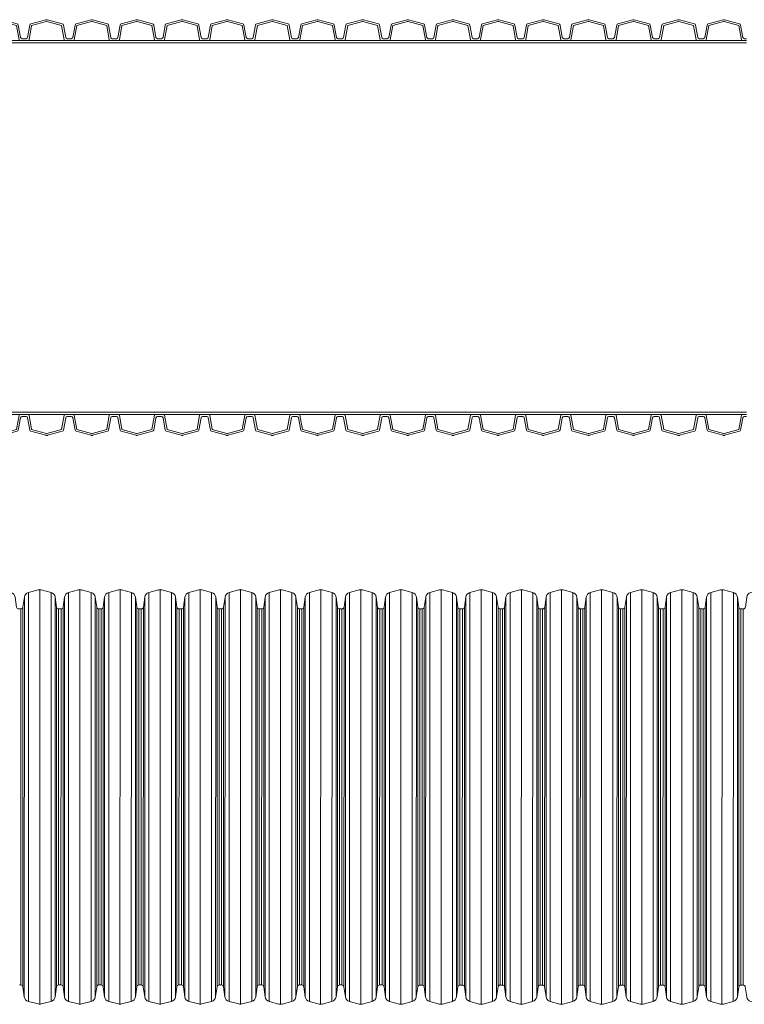
# Model space of a CAD drawing. Units: millimetres. Extents: x 13058 to 73590, y 5012 to 30714.
# Drawn here: x 18396 to 19374, y 14452 to 15782 of the extents above; entities that cross this region are included whole.
import ezdxf

# ---------------------------------------------------------------- set-up
doc = ezdxf.new("R2010")
doc.units = ezdxf.units.MM
doc.layers.add('Pragma-Inner-Layer', color=50, linetype='Continuous', lineweight=5)
doc.layers.add('Pragma-Rib-Layer', color=22, linetype='Continuous', lineweight=5)

# ---------------------------------------------------------------- blocks, each defined once
blk = doc.blocks.new('*U22')
for p, q in [((4056.2, 279.4), (4056.1, -280.6)), ((4110.3, 279.4), (4110.3, -280.6)), ((4164.5, 279.4), (4164.4, -280.6)), ((4218.7, 279.4), (4218.6, -280.6)), ((4272.9, 279.4), (4272.8, -280.6)), ((4327.1, 279.4), (4327, -280.6)), ((4381.2, 279.4), (4381.2, -280.6)), ((4435.4, 279.4), (4435.3, -280.6)), ((4489.6, 279.4), (4489.5, -280.6)), ((4543.8, 279.4), (4543.7, -280.6)), ((4598, 279.3), (4597.9, -280.7)), ((4652.1, 279.3), (4652.1, -280.7)), ((4706.3, 279.3), (4706.2, -280.7)), ((4760.5, 279.3), (4760.4, -280.7)), ((4814.7, 279.3), (4814.6, -280.7)), ((4868.9, 279.3), (4868.8, -280.7)), ((4923, 279.3), (4923, -280.7)), ((4977.2, 279.3), (4977.1, -280.7)), ((4035.4, 269.4), (4035.3, -270.6)), ((4040.9, 275.6), (4040.8, -276.8)), ((4071.5, 275.6), (4071.4, -276.8)), ((4077, 269.4), (4076.9, -270.6)), ((4089.6, 269.4), (4089.5, -270.6)), ((4095.1, 275.6), (4095, -276.8)), ((4125.6, 275.6), (4125.6, -276.8)), ((4131.1, 269.4), (4131.1, -270.6)), ((4143.7, 269.4), (4143.7, -270.6)), ((4149.2, 275.6), (4149.2, -276.8)), ((4179.8, 275.6), (4179.7, -276.8)), ((4185.3, 269.4), (4185.2, -270.6)), ((4197.9, 269.4), (4197.8, -270.6)), ((4203.4, 275.6), (4203.3, -276.8)), ((4234, 275.6), (4233.9, -276.8)), ((4239.5, 269.4), (4239.4, -270.6)), ((4252.1, 269.4), (4252, -270.6)), ((4257.6, 275.6), (4257.5, -276.8)), ((4288.2, 275.6), (4288.1, -276.8)), ((4293.7, 269.4), (4293.6, -270.6)), ((4306.3, 269.4), (4306.2, -270.6)), ((4311.8, 275.6), (4311.7, -276.8)), ((4342.4, 275.6), (4342.3, -276.8)), ((4347.9, 269.4), (4347.8, -270.6)), ((4360.5, 269.4), (4360.4, -270.6)), ((4366, 275.6), (4365.9, -276.8)), ((4396.5, 275.6), (4396.5, -276.8)), ((4402, 269.4), (4402, -270.6)), ((4414.6, 269.4), (4414.6, -270.6)), ((4420.1, 275.6), (4420.1, -276.8)), ((4450.7, 275.5), (4450.6, -276.8)), ((4456.2, 269.3), (4456.1, -270.6)), ((4468.8, 269.3), (4468.7, -270.6)), ((4474.3, 275.5), (4474.2, -276.8)), ((4504.9, 275.5), (4504.8, -276.8)), ((4510.4, 269.3), (4510.3, -270.6)), ((4523, 269.3), (4522.9, -270.6)), ((4528.5, 275.5), (4528.4, -276.8)), ((4559.1, 275.5), (4559, -276.8)), ((4564.6, 269.3), (4564.5, -270.6)), ((4577.2, 269.3), (4577.1, -270.6)), ((4582.7, 275.5), (4582.6, -276.8)), ((4613.3, 275.5), (4613.2, -276.8)), ((4618.8, 269.3), (4618.7, -270.6)), ((4631.4, 269.3), (4631.3, -270.6)), ((4636.9, 275.5), (4636.8, -276.8)), ((4667.4, 275.5), (4667.4, -276.9)), ((4672.9, 269.3), (4672.9, -270.7)), ((4685.5, 269.3), (4685.5, -270.7)), ((4691, 275.5), (4691, -276.9)), ((4721.6, 275.5), (4721.5, -276.9)), ((4727.1, 269.3), (4727, -270.7)), ((4739.7, 269.3), (4739.6, -270.7)), ((4745.2, 275.5), (4745.1, -276.9)), ((4775.8, 275.5), (4775.7, -276.9)), ((4781.3, 269.3), (4781.2, -270.7)), ((4793.9, 269.3), (4793.8, -270.7)), ((4799.4, 275.5), (4799.3, -276.9)), ((4830, 275.5), (4829.9, -276.9)), ((4835.5, 269.3), (4835.4, -270.7)), ((4848.1, 269.3), (4848, -270.7)), ((4853.6, 275.5), (4853.5, -276.9)), ((4884.2, 275.5), (4884.1, -276.9)), ((4889.7, 269.3), (4889.6, -270.7)), ((4902.3, 269.3), (4902.2, -270.7)), ((4907.8, 275.5), (4907.7, -276.9)), ((4938.3, 275.5), (4938.3, -276.9)), ((4943.8, 269.3), (4943.8, -270.7)), ((4956.4, 269.3), (4956.4, -270.7)), ((4961.9, 275.5), (4961.9, -276.9)), ((4992.5, 275.5), (4992.4, -276.9)), ((4998, 269.3), (4997.9, -270.7)), ((4030.7, 253.4), (4030.6, -254.6)), ((4033.5, 255.8), (4033.4, -257)), ((4078.9, 255.8), (4078.8, -257)), ((4081.6, 253.4), (4081.6, -254.6)), ((4084.9, 253.4), (4084.8, -254.6)), ((4087.7, 255.8), (4087.6, -257)), ((4133, 255.8), (4133, -257)), ((4135.8, 253.4), (4135.7, -254.6)), ((4139.1, 253.4), (4139, -254.6)), ((4141.8, 255.8), (4141.8, -257)), ((4187.2, 255.8), (4187.1, -257)), ((4190, 253.4), (4189.9, -254.6)), ((4193.2, 253.4), (4193.2, -254.6)), ((4196, 255.8), (4195.9, -257)), ((4241.4, 255.8), (4241.3, -257)), ((4244.2, 253.4), (4244.1, -254.6)), ((4247.4, 253.4), (4247.4, -254.6)), ((4250.2, 255.8), (4250.1, -257)), ((4295.6, 255.8), (4295.5, -257)), ((4298.3, 253.4), (4298.3, -254.6)), ((4301.6, 253.4), (4301.5, -254.6)), ((4304.4, 255.8), (4304.3, -257)), ((4349.8, 255.8), (4349.7, -257)), ((4352.5, 253.4), (4352.5, -254.6)), ((4355.8, 253.4), (4355.7, -254.6)), ((4358.6, 255.8), (4358.5, -257)), ((4403.9, 255.8), (4403.9, -257)), ((4406.7, 253.4), (4406.6, -254.6)), ((4410, 253.4), (4409.9, -254.6)), ((4412.7, 255.8), (4412.7, -257)), ((4458.1, 255.8), (4458, -257)), ((4460.9, 253.4), (4460.8, -254.6)), ((4464.1, 253.4), (4464.1, -254.6)), ((4466.9, 255.8), (4466.8, -257)), ((4512.3, 255.8), (4512.2, -257.1)), ((4515.1, 253.4), (4515, -254.6)), ((4518.3, 253.4), (4518.3, -254.6)), ((4521.1, 255.8), (4521, -257.1)), ((4566.5, 255.8), (4566.4, -257.1)), ((4569.2, 253.3), (4569.2, -254.7)), ((4572.5, 253.3), (4572.4, -254.7)), ((4575.3, 255.8), (4575.2, -257.1)), ((4620.7, 255.8), (4620.6, -257.1)), ((4623.4, 253.3), (4623.4, -254.7)), ((4626.7, 253.3), (4626.6, -254.7)), ((4629.5, 255.7), (4629.4, -257.1)), ((4674.8, 255.7), (4674.8, -257.1)), ((4677.6, 253.3), (4677.5, -254.7)), ((4680.9, 253.3), (4680.8, -254.7)), ((4683.6, 255.7), (4683.6, -257.1)), ((4729, 255.7), (4728.9, -257.1)), ((4731.8, 253.3), (4731.7, -254.7)), ((4735, 253.3), (4735, -254.7)), ((4737.8, 255.7), (4737.7, -257.1)), ((4783.2, 255.7), (4783.1, -257.1)), ((4786, 253.3), (4785.9, -254.7)), ((4789.2, 253.3), (4789.2, -254.7)), ((4792, 255.7), (4791.9, -257.1)), ((4837.4, 255.7), (4837.3, -257.1)), ((4840.1, 253.3), (4840.1, -254.7)), ((4843.4, 253.3), (4843.3, -254.7)), ((4846.2, 255.7), (4846.1, -257.1)), ((4891.6, 255.7), (4891.5, -257.1)), ((4894.3, 253.3), (4894.3, -254.7)), ((4897.6, 253.3), (4897.5, -254.7)), ((4900.4, 255.7), (4900.3, -257.1)), ((4945.7, 255.7), (4945.7, -257.1)), ((4948.5, 253.3), (4948.4, -254.7)), ((4951.8, 253.3), (4951.7, -254.7)), ((4954.5, 255.7), (4954.5, -257.1)), ((4999.9, 255.7), (4999.8, -257.1)), ((5002.7, 253.3), (5002.6, -254.7)), ((5005.9, 253.3), (5005.9, -254.7))]:
    blk.add_line(p, q)
for points in [[(4029.1, 253.4), (4027.4, 253.4, -0.373885), (4024.7, 255.8), (4022.8, 269.4, 0.300966), (4017.3, 275.6), (4004.1, 279.2, 0.065543), (4002, 279.4, 0.065543), (3999.9, 279.2), (3986.7, 275.6, 0.300966), (3981.2, 269.4), (3979.3, 255.8, -0.373885), (3976.5, 253.4), (3974.9, 253.4)], [(4083.3, 253.4), (4081.6, 253.4, -0.373885), (4078.9, 255.8), (4077, 269.4, 0.300966), (4071.5, 275.6), (4058.2, 279.1, 0.065543), (4056.2, 279.4, 0.065543), (4054.1, 279.1), (4040.9, 275.6, 0.300966), (4035.4, 269.4), (4033.5, 255.8, -0.373885), (4030.7, 253.4), (4029.1, 253.4)], [(4137.4, 253.4), (4135.8, 253.4, -0.373885), (4133, 255.8), (4131.1, 269.4, 0.300966), (4125.6, 275.6), (4112.4, 279.1, 0.065543), (4110.3, 279.4, 0.065543), (4108.3, 279.1), (4095.1, 275.6, 0.300966), (4089.6, 269.4), (4087.7, 255.8, -0.373885), (4084.9, 253.4), (4083.3, 253.4)], [(4191.6, 253.4), (4190, 253.4, -0.373885), (4187.2, 255.8), (4185.3, 269.4, 0.300966), (4179.8, 275.6), (4166.6, 279.1, 0.065543), (4164.5, 279.4, 0.065543), (4162.5, 279.1), (4149.2, 275.6, 0.300966), (4143.7, 269.4), (4141.8, 255.8, -0.373885), (4139.1, 253.4), (4137.4, 253.4)], [(4245.8, 253.4), (4244.2, 253.4, -0.373885), (4241.4, 255.8), (4239.5, 269.4, 0.300966), (4234, 275.6), (4220.8, 279.1, 0.065543), (4218.7, 279.4, 0.065543), (4216.6, 279.1), (4203.4, 275.6, 0.300966), (4197.9, 269.4), (4196, 255.8, -0.373885), (4193.2, 253.4), (4191.6, 253.4)], [(4300, 253.4), (4298.3, 253.4, -0.373885), (4295.6, 255.8), (4293.7, 269.4, 0.300966), (4288.2, 275.6), (4275, 279.1, 0.065543), (4272.9, 279.4, 0.065543), (4270.8, 279.1), (4257.6, 275.6, 0.300966), (4252.1, 269.4), (4250.2, 255.8, -0.373885), (4247.4, 253.4), (4245.8, 253.4)], [(4354.2, 253.4), (4352.5, 253.4, -0.373885), (4349.8, 255.8), (4347.9, 269.4, 0.300966), (4342.4, 275.6), (4329.1, 279.1, 0.065543), (4327.1, 279.4, 0.065543), (4325, 279.1), (4311.8, 275.6, 0.300966), (4306.3, 269.4), (4304.4, 255.8, -0.373885), (4301.6, 253.4), (4300, 253.4)], [(4408.3, 253.4), (4406.7, 253.4, -0.373885), (4403.9, 255.8), (4402, 269.4, 0.300966), (4396.5, 275.6), (4383.3, 279.1, 0.065543), (4381.2, 279.4, 0.065543), (4379.2, 279.1), (4366, 275.6, 0.300966), (4360.5, 269.4), (4358.6, 255.8, -0.373885), (4355.8, 253.4), (4354.2, 253.4)], [(4462.5, 253.4), (4460.9, 253.4, -0.373885), (4458.1, 255.8), (4456.2, 269.3, 0.300966), (4450.7, 275.5), (4437.5, 279.1, 0.065543), (4435.4, 279.4, 0.065543), (4433.4, 279.1), (4420.1, 275.6, 0.300966), (4414.6, 269.4), (4412.7, 255.8, -0.373885), (4410, 253.4), (4408.3, 253.4)], [(4516.7, 253.4), (4515.1, 253.4, -0.373885), (4512.3, 255.8), (4510.4, 269.3, 0.300966), (4504.9, 275.5), (4491.7, 279.1, 0.065543), (4489.6, 279.4, 0.065543), (4487.5, 279.1), (4474.3, 275.5, 0.300966), (4468.8, 269.3), (4466.9, 255.8, -0.373885), (4464.1, 253.4), (4462.5, 253.4)], [(4570.9, 253.3), (4569.2, 253.3, -0.373885), (4566.5, 255.8), (4564.6, 269.3, 0.300966), (4559.1, 275.5), (4545.9, 279.1, 0.065543), (4543.8, 279.4, 0.065543), (4541.7, 279.1), (4528.5, 275.5, 0.300966), (4523, 269.3), (4521.1, 255.8, -0.373885), (4518.3, 253.4), (4516.7, 253.4)], [(4625.1, 253.3), (4623.4, 253.3, -0.373885), (4620.7, 255.8), (4618.8, 269.3, 0.300966), (4613.3, 275.5), (4600, 279.1, 0.065543), (4598, 279.3, 0.065543), (4595.9, 279.1), (4582.7, 275.5, 0.300966), (4577.2, 269.3), (4575.3, 255.8, -0.373885), (4572.5, 253.3), (4570.9, 253.3)], [(4679.2, 253.3), (4677.6, 253.3, -0.373885), (4674.8, 255.7), (4672.9, 269.3, 0.300966), (4667.4, 275.5), (4654.2, 279.1, 0.065543), (4652.1, 279.3, 0.065543), (4650.1, 279.1), (4636.9, 275.5, 0.300966), (4631.4, 269.3), (4629.5, 255.7, -0.373885), (4626.7, 253.3), (4625.1, 253.3)], [(4733.4, 253.3), (4731.8, 253.3, -0.373885), (4729, 255.7), (4727.1, 269.3, 0.300966), (4721.6, 275.5), (4708.4, 279.1, 0.065543), (4706.3, 279.3, 0.065543), (4704.3, 279.1), (4691, 275.5, 0.300966), (4685.5, 269.3), (4683.6, 255.7, -0.373885), (4680.9, 253.3), (4679.2, 253.3)], [(4787.6, 253.3), (4786, 253.3, -0.373885), (4783.2, 255.7), (4781.3, 269.3, 0.300966), (4775.8, 275.5), (4762.6, 279, 0.065543), (4760.5, 279.3, 0.065543), (4758.4, 279), (4745.2, 275.5, 0.300966), (4739.7, 269.3), (4737.8, 255.7, -0.373885), (4735, 253.3), (4733.4, 253.3)], [(4841.8, 253.3), (4840.1, 253.3, -0.373885), (4837.4, 255.7), (4835.5, 269.3, 0.300966), (4830, 275.5), (4816.8, 279, 0.065543), (4814.7, 279.3, 0.065543), (4812.6, 279), (4799.4, 275.5, 0.300966), (4793.9, 269.3), (4792, 255.7, -0.373885), (4789.2, 253.3), (4787.6, 253.3)], [(4896, 253.3), (4894.3, 253.3, -0.373885), (4891.6, 255.7), (4889.7, 269.3, 0.300966), (4884.2, 275.5), (4870.9, 279, 0.065543), (4868.9, 279.3, 0.065543), (4866.8, 279), (4853.6, 275.5, 0.300966), (4848.1, 269.3), (4846.2, 255.7, -0.373885), (4843.4, 253.3), (4841.8, 253.3)], [(4950.1, 253.3), (4948.5, 253.3, -0.373885), (4945.7, 255.7), (4943.8, 269.3, 0.300966), (4938.3, 275.5), (4925.1, 279, 0.065543), (4923, 279.3, 0.065543), (4921, 279), (4907.8, 275.5, 0.300966), (4902.3, 269.3), (4900.4, 255.7, -0.373885), (4897.6, 253.3), (4896, 253.3)], [(5004.3, 253.3), (5002.7, 253.3, -0.373885), (4999.9, 255.7), (4998, 269.3, 0.300966), (4992.5, 275.5), (4979.3, 279, 0.065543), (4977.2, 279.3, 0.065543), (4975.2, 279), (4961.9, 275.5, 0.300966), (4956.4, 269.3), (4954.5, 255.7, -0.373885), (4951.8, 253.3), (4950.1, 253.3)], [(5058.5, 253.3), (5056.9, 253.3, -0.373885), (5054.1, 255.7), (5052.2, 269.3, 0.300966), (5046.7, 275.5), (5033.5, 279, 0.065543), (5031.4, 279.3, 0.065543), (5029.3, 279), (5016.1, 275.5, 0.300966), (5010.6, 269.3), (5008.7, 255.7, -0.373885), (5005.9, 253.3), (5004.3, 253.3)], [(4083.2, -254.6), (4081.6, -254.6, 0.373885), (4078.8, -257), (4076.9, -270.6, -0.300966), (4071.4, -276.8), (4058.2, -280.3, -0.065543), (4056.1, -280.6, -0.065543), (4054, -280.3), (4040.8, -276.8, -0.300966), (4035.3, -270.6), (4033.4, -257, 0.373885), (4030.6, -254.6), (4029, -254.6)], [(4137.4, -254.6), (4135.7, -254.6, 0.373885), (4133, -257), (4131.1, -270.6, -0.300966), (4125.6, -276.8), (4112.3, -280.3, -0.065543), (4110.3, -280.6, -0.065543), (4108.2, -280.3), (4095, -276.8, -0.300966), (4089.5, -270.6), (4087.6, -257, 0.373885), (4084.8, -254.6), (4083.2, -254.6)], [(4191.5, -254.6), (4189.9, -254.6, 0.373885), (4187.1, -257), (4185.2, -270.6, -0.300966), (4179.7, -276.8), (4166.5, -280.3, -0.065543), (4164.4, -280.6, -0.065543), (4162.4, -280.3), (4149.2, -276.8, -0.300966), (4143.7, -270.6), (4141.8, -257, 0.373885), (4139, -254.6), (4137.4, -254.6)], [(4245.7, -254.6), (4244.1, -254.6, 0.373885), (4241.3, -257), (4239.4, -270.6, -0.300966), (4233.9, -276.8), (4220.7, -280.3, -0.065543), (4218.6, -280.6, -0.065543), (4216.6, -280.3), (4203.3, -276.8, -0.300966), (4197.8, -270.6), (4195.9, -257, 0.373885), (4193.2, -254.6), (4191.5, -254.6)], [(4299.9, -254.6), (4298.3, -254.6, 0.373885), (4295.5, -257), (4293.6, -270.6, -0.300966), (4288.1, -276.8), (4274.9, -280.3, -0.065543), (4272.8, -280.6, -0.065543), (4270.7, -280.3), (4257.5, -276.8, -0.300966), (4252, -270.6), (4250.1, -257, 0.373885), (4247.4, -254.6), (4245.7, -254.6)], [(4354.1, -254.6), (4352.5, -254.6, 0.373885), (4349.7, -257), (4347.8, -270.6, -0.300966), (4342.3, -276.8), (4329.1, -280.3, -0.065543), (4327, -280.6, -0.065543), (4324.9, -280.3), (4311.7, -276.8, -0.300966), (4306.2, -270.6), (4304.3, -257, 0.373885), (4301.5, -254.6), (4299.9, -254.6)], [(4408.3, -254.6), (4406.6, -254.6, 0.373885), (4403.9, -257), (4402, -270.6, -0.300966), (4396.5, -276.8), (4383.2, -280.4, -0.065543), (4381.2, -280.6, -0.065543), (4379.1, -280.4), (4365.9, -276.8, -0.300966), (4360.4, -270.6), (4358.5, -257, 0.373885), (4355.7, -254.6), (4354.1, -254.6)], [(4462.4, -254.6), (4460.8, -254.6, 0.373885), (4458, -257), (4456.1, -270.6, -0.300966), (4450.6, -276.8), (4437.4, -280.4, -0.065543), (4435.3, -280.6, -0.065543), (4433.3, -280.4), (4420.1, -276.8, -0.300966), (4414.6, -270.6), (4412.7, -257, 0.373885), (4409.9, -254.6), (4408.3, -254.6)], [(4516.6, -254.6), (4515, -254.6, 0.373885), (4512.2, -257.1), (4510.3, -270.6, -0.300966), (4504.8, -276.8), (4491.6, -280.4, -0.065543), (4489.5, -280.6, -0.065543), (4487.5, -280.4), (4474.2, -276.8, -0.300966), (4468.7, -270.6), (4466.8, -257, 0.373885), (4464.1, -254.6), (4462.4, -254.6)], [(4570.8, -254.7), (4569.2, -254.7, 0.373885), (4566.4, -257.1), (4564.5, -270.6, -0.300966), (4559, -276.8), (4545.8, -280.4, -0.065543), (4543.7, -280.6, -0.065543), (4541.6, -280.4), (4528.4, -276.8, -0.300966), (4522.9, -270.6), (4521, -257.1, 0.373885), (4518.3, -254.6), (4516.6, -254.6)], [(4625, -254.7), (4623.4, -254.7, 0.373885), (4620.6, -257.1), (4618.7, -270.6, -0.300966), (4613.2, -276.8), (4600, -280.4, -0.065543), (4597.9, -280.7, -0.065543), (4595.8, -280.4), (4582.6, -276.8, -0.300966), (4577.1, -270.6), (4575.2, -257.1, 0.373885), (4572.4, -254.7), (4570.8, -254.7)], [(4679.2, -254.7), (4677.5, -254.7, 0.373885), (4674.8, -257.1), (4672.9, -270.7, -0.300966), (4667.4, -276.9), (4654.1, -280.4, -0.065543), (4652.1, -280.7, -0.065543), (4650, -280.4), (4636.8, -276.8, -0.300966), (4631.3, -270.6), (4629.4, -257.1, 0.373885), (4626.6, -254.7), (4625, -254.7)], [(4733.3, -254.7), (4731.7, -254.7, 0.373885), (4728.9, -257.1), (4727, -270.7, -0.300966), (4721.5, -276.9), (4708.3, -280.4, -0.065543), (4706.2, -280.7, -0.065543), (4704.2, -280.4), (4691, -276.9, -0.300966), (4685.5, -270.7), (4683.6, -257.1, 0.373885), (4680.8, -254.7), (4679.2, -254.7)], [(4787.5, -254.7), (4785.9, -254.7, 0.373885), (4783.1, -257.1), (4781.2, -270.7, -0.300966), (4775.7, -276.9), (4762.5, -280.4, -0.065543), (4760.4, -280.7, -0.065543), (4758.4, -280.4), (4745.1, -276.9, -0.300966), (4739.6, -270.7), (4737.7, -257.1, 0.373885), (4735, -254.7), (4733.3, -254.7)], [(4841.7, -254.7), (4840.1, -254.7, 0.373885), (4837.3, -257.1), (4835.4, -270.7, -0.300966), (4829.9, -276.9), (4816.7, -280.4, -0.065543), (4814.6, -280.7, -0.065543), (4812.5, -280.4), (4799.3, -276.9, -0.300966), (4793.8, -270.7), (4791.9, -257.1, 0.373885), (4789.2, -254.7), (4787.5, -254.7)], [(4895.9, -254.7), (4894.3, -254.7, 0.373885), (4891.5, -257.1), (4889.6, -270.7, -0.300966), (4884.1, -276.9), (4870.9, -280.4, -0.065543), (4868.8, -280.7, -0.065543), (4866.7, -280.4), (4853.5, -276.9, -0.300966), (4848, -270.7), (4846.1, -257.1, 0.373885), (4843.3, -254.7), (4841.7, -254.7)], [(4950.1, -254.7), (4948.4, -254.7, 0.373885), (4945.7, -257.1), (4943.8, -270.7, -0.300966), (4938.3, -276.9), (4925, -280.4, -0.065543), (4923, -280.7, -0.065543), (4920.9, -280.4), (4907.7, -276.9, -0.300966), (4902.2, -270.7), (4900.3, -257.1, 0.373885), (4897.5, -254.7), (4895.9, -254.7)], [(5004.2, -254.7), (5002.6, -254.7, 0.373885), (4999.8, -257.1), (4997.9, -270.7, -0.300966), (4992.4, -276.9), (4979.2, -280.4, -0.065543), (4977.1, -280.7, -0.065543), (4975.1, -280.4), (4961.9, -276.9, -0.300966), (4956.4, -270.7), (4954.5, -257.1, 0.373885), (4951.7, -254.7), (4950.1, -254.7)], [(5058.4, -254.7), (5056.8, -254.7, 0.373885), (5054, -257.1), (5052.1, -270.7, -0.300966), (5046.6, -276.9), (5033.4, -280.4, -0.065543), (5031.3, -280.7, -0.065543), (5029.3, -280.4), (5016, -276.9, -0.300966), (5010.5, -270.7), (5008.6, -257.1, 0.373885), (5005.9, -254.7), (5004.2, -254.7)]]:
    blk.add_lwpolyline(points, format="xyb")

msp = doc.modelspace()

# ---------------------------------------------------------------- linework, layer by layer
at = {"layer": 'Pragma-Inner-Layer'}
for points in [[(18340.99292, 15753.92841), (18401.94292, 15753.92841)], [(18340.99292, 15750.82841), (18401.94292, 15750.82841)], [(18401.94292, 15753.92841), (18462.89292, 15753.92841)], [(18401.94292, 15750.82841), (18462.89292, 15750.82841)], [(18462.89292, 15753.92841), (18523.84292, 15753.92841)], [(18462.89292, 15750.82841), (18523.84292, 15750.82841)], [(18523.84292, 15753.92841), (18584.79292, 15753.92841)], [(18523.84292, 15750.82841), (18584.79292, 15750.82841)], [(18584.79292, 15753.92841), (18645.74292, 15753.92841)], [(18584.79292, 15750.82841), (18645.74292, 15750.82841)], [(18645.74292, 15753.92841), (18706.69292, 15753.92841)], [(18645.74292, 15750.82841), (18706.69292, 15750.82841)], [(18706.69292, 15753.92841), (18767.64292, 15753.92841)], [(18706.69292, 15750.82841), (18767.64292, 15750.82841)], [(18767.64292, 15753.92841), (18828.59292, 15753.92841)], [(18767.64292, 15750.82841), (18828.59292, 15750.82841)], [(18828.59292, 15753.92841), (18889.54292, 15753.92841)], [(18828.59292, 15750.82841), (18889.54292, 15750.82841)], [(18889.54292, 15753.92841), (18950.49292, 15753.92841)], [(18889.54292, 15750.82841), (18950.49292, 15750.82841)], [(18950.49292, 15753.92841), (19011.44292, 15753.92841)], [(18950.49292, 15750.82841), (19011.44292, 15750.82841)], [(19011.44292, 15753.92841), (19072.39292, 15753.92841)], [(19011.44292, 15750.82841), (19072.39292, 15750.82841)], [(19072.39292, 15753.92841), (19133.34292, 15753.92841)], [(19072.39292, 15750.82841), (19133.34292, 15750.82841)], [(19133.34292, 15753.92841), (19194.29292, 15753.92841)], [(19133.34292, 15750.82841), (19194.29292, 15750.82841)], [(19194.29292, 15753.92841), (19255.24292, 15753.92841)], [(19194.29292, 15750.82841), (19255.24292, 15750.82841)], [(19255.24292, 15753.92841), (19316.19292, 15753.92841)], [(19255.24292, 15750.82841), (19316.19292, 15750.82841)], [(19316.19292, 15753.92841), (19377.14292, 15753.92841)], [(19316.19292, 15750.82841), (19377.14292, 15750.82841)], [(18340.99292, 15251.82841), (18401.94292, 15251.82841)], [(18340.99292, 15248.72841), (18401.94292, 15248.72841)], [(18401.94292, 15251.82841), (18462.89292, 15251.82841)], [(18401.94292, 15248.72841), (18462.89292, 15248.72841)], [(18462.89292, 15251.82841), (18523.84292, 15251.82841)], [(18462.89292, 15248.72841), (18523.84292, 15248.72841)], [(18523.84292, 15251.82841), (18584.79292, 15251.82841)], [(18523.84292, 15248.72841), (18584.79292, 15248.72841)], [(18584.79292, 15251.82841), (18645.74292, 15251.82841)], [(18584.79292, 15248.72841), (18645.74292, 15248.72841)], [(18645.74292, 15251.82841), (18706.69292, 15251.82841)], [(18645.74292, 15248.72841), (18706.69292, 15248.72841)], [(18706.69292, 15251.82841), (18767.64292, 15251.82841)], [(18706.69292, 15248.72841), (18767.64292, 15248.72841)], [(18767.64292, 15251.82841), (18828.59292, 15251.82841)], [(18767.64292, 15248.72841), (18828.59292, 15248.72841)], [(18828.59292, 15251.82841), (18889.54292, 15251.82841)], [(18828.59292, 15248.72841), (18889.54292, 15248.72841)], [(18889.54292, 15251.82841), (18950.49292, 15251.82841)], [(18889.54292, 15248.72841), (18950.49292, 15248.72841)], [(18950.49292, 15251.82841), (19011.44292, 15251.82841)], [(18950.49292, 15248.72841), (19011.44292, 15248.72841)], [(19011.44292, 15251.82841), (19072.39292, 15251.82841)], [(19011.44292, 15248.72841), (19072.39292, 15248.72841)], [(19072.39292, 15251.82841), (19133.34292, 15251.82841)], [(19072.39292, 15248.72841), (19133.34292, 15248.72841)], [(19133.34292, 15251.82841), (19194.29292, 15251.82841)], [(19133.34292, 15248.72841), (19194.29292, 15248.72841)], [(19194.29292, 15251.82841), (19255.24292, 15251.82841)], [(19194.29292, 15248.72841), (19255.24292, 15248.72841)], [(19255.24292, 15251.82841), (19316.19292, 15251.82841)], [(19255.24292, 15248.72841), (19316.19292, 15248.72841)], [(19316.19292, 15251.82841), (19377.14292, 15251.82841)], [(19316.19292, 15248.72841), (19377.14292, 15248.72841)]]:
    msp.add_lwpolyline(points, dxfattribs=at)
at = {"layer": 'Pragma-Rib-Layer'}
for points in [[(18340.99292, 15756.42841), (18343.76435, 15756.42841, 0.3738846795), (18345.74489, 15758.15006), (18348.8359, 15774.89376, -0.3009658391), (18350.2988, 15776.54726), (18370.43265, 15781.94211, -0.0655434628), (18371.46792, 15782.07841, -0.0655434628), (18372.5032, 15781.94211), (18392.63705, 15776.54726, -0.3009658391), (18394.09995, 15774.89376), (18397.19096, 15758.15006, 0.3738846795), (18399.1715, 15756.42841), (18401.94292, 15756.42841)], [(18340.99292, 15753.92841), (18346.80685, 15753.92841, 0.3738846795), (18347.79712, 15754.78924), (18351.26551, 15774.2181), (18371.0797, 15779.5273, -0.0655434628), (18371.46792, 15779.57841, -0.0655434628), (18371.85615, 15779.5273), (18391.67034, 15774.2181), (18395.13873, 15754.78924, 0.3738846795), (18396.12899, 15753.92841), (18401.94292, 15753.92841)], [(18401.94292, 15756.42841), (18404.71435, 15756.42841, 0.3738846795), (18406.69489, 15758.15006), (18409.7859, 15774.89376, -0.3009658391), (18411.2488, 15776.54726), (18431.38265, 15781.94211, -0.0655434628), (18432.41792, 15782.07841, -0.0655434628), (18433.4532, 15781.94211), (18453.58705, 15776.54726, -0.3009658391), (18455.04995, 15774.89376), (18458.14096, 15758.15006, 0.3738846795), (18460.1215, 15756.42841), (18462.89292, 15756.42841)], [(18401.94292, 15753.92841), (18407.75685, 15753.92841, 0.3738846795), (18408.74712, 15754.78924), (18412.21551, 15774.2181), (18432.0297, 15779.5273, -0.0655434628), (18432.41792, 15779.57841, -0.0655434628), (18432.80615, 15779.5273), (18452.62034, 15774.2181), (18456.08873, 15754.78924, 0.3738846795), (18457.07899, 15753.92841), (18462.89292, 15753.92841)], [(18462.89292, 15756.42841), (18465.66435, 15756.42841, 0.3738846795), (18467.64489, 15758.15006), (18470.7359, 15774.89376, -0.3009658391), (18472.1988, 15776.54726), (18492.33265, 15781.94211, -0.0655434628), (18493.36792, 15782.07841, -0.0655434628), (18494.4032, 15781.94211), (18514.53705, 15776.54726, -0.3009658391), (18515.99995, 15774.89376), (18519.09096, 15758.15006, 0.3738846795), (18521.0715, 15756.42841), (18523.84292, 15756.42841)], [(18462.89292, 15753.92841), (18468.70685, 15753.92841, 0.3738846795), (18469.69712, 15754.78924), (18473.16551, 15774.2181), (18492.9797, 15779.5273, -0.0655434628), (18493.36792, 15779.57841, -0.0655434628), (18493.75615, 15779.5273), (18513.57034, 15774.2181), (18517.03873, 15754.78924, 0.3738846795), (18518.02899, 15753.92841), (18523.84292, 15753.92841)], [(18523.84292, 15756.42841), (18526.61435, 15756.42841, 0.3738846795), (18528.59489, 15758.15006), (18531.6859, 15774.89376, -0.3009658391), (18533.1488, 15776.54726), (18553.28265, 15781.94211, -0.0655434628), (18554.31792, 15782.07841, -0.0655434628), (18555.3532, 15781.94211), (18575.48705, 15776.54726, -0.3009658391), (18576.94995, 15774.89376), (18580.04096, 15758.15006, 0.3738846795), (18582.0215, 15756.42841), (18584.79292, 15756.42841)], [(18523.84292, 15753.92841), (18529.65685, 15753.92841, 0.3738846795), (18530.64712, 15754.78924), (18534.11551, 15774.2181), (18553.9297, 15779.5273, -0.0655434628), (18554.31792, 15779.57841, -0.0655434628), (18554.70615, 15779.5273), (18574.52034, 15774.2181), (18577.98873, 15754.78924, 0.3738846795), (18578.97899, 15753.92841), (18584.79292, 15753.92841)], [(18584.79292, 15756.42841), (18587.56435, 15756.42841, 0.3738846795), (18589.54489, 15758.15006), (18592.6359, 15774.89376, -0.3009658391), (18594.0988, 15776.54726), (18614.23265, 15781.94211, -0.0655434628), (18615.26792, 15782.07841, -0.0655434628), (18616.3032, 15781.94211), (18636.43705, 15776.54726, -0.3009658391), (18637.89995, 15774.89376), (18640.99096, 15758.15006, 0.3738846795), (18642.9715, 15756.42841), (18645.74292, 15756.42841)], [(18584.79292, 15753.92841), (18590.60685, 15753.92841, 0.3738846795), (18591.59712, 15754.78924), (18595.06551, 15774.2181), (18614.8797, 15779.5273, -0.0655434628), (18615.26792, 15779.57841, -0.0655434628), (18615.65615, 15779.5273), (18635.47034, 15774.2181), (18638.93873, 15754.78924, 0.3738846795), (18639.92899, 15753.92841), (18645.74292, 15753.92841)], [(18645.74292, 15756.42841), (18648.51435, 15756.42841, 0.3738846795), (18650.49489, 15758.15006), (18653.5859, 15774.89376, -0.3009658391), (18655.0488, 15776.54726), (18675.18265, 15781.94211, -0.0655434628), (18676.21792, 15782.07841, -0.0655434628), (18677.2532, 15781.94211), (18697.38705, 15776.54726, -0.3009658391), (18698.84995, 15774.89376), (18701.94096, 15758.15006, 0.3738846795), (18703.9215, 15756.42841), (18706.69292, 15756.42841)], [(18645.74292, 15753.92841), (18651.55685, 15753.92841, 0.3738846795), (18652.54712, 15754.78924), (18656.01551, 15774.2181), (18675.8297, 15779.5273, -0.0655434628), (18676.21792, 15779.57841, -0.0655434628), (18676.60615, 15779.5273), (18696.42034, 15774.2181), (18699.88873, 15754.78924, 0.3738846795), (18700.87899, 15753.92841), (18706.69292, 15753.92841)], [(18706.69292, 15756.42841), (18709.46435, 15756.42841, 0.3738846795), (18711.44489, 15758.15006), (18714.5359, 15774.89376, -0.3009658391), (18715.9988, 15776.54726), (18736.13265, 15781.94211, -0.0655434628), (18737.16792, 15782.07841, -0.0655434628), (18738.2032, 15781.94211), (18758.33705, 15776.54726, -0.3009658391), (18759.79995, 15774.89376), (18762.89096, 15758.15006, 0.3738846795), (18764.8715, 15756.42841), (18767.64292, 15756.42841)], [(18706.69292, 15753.92841), (18712.50685, 15753.92841, 0.3738846795), (18713.49712, 15754.78924), (18716.96551, 15774.2181), (18736.7797, 15779.5273, -0.0655434628), (18737.16792, 15779.57841, -0.0655434628), (18737.55615, 15779.5273), (18757.37034, 15774.2181), (18760.83873, 15754.78924, 0.3738846795), (18761.82899, 15753.92841), (18767.64292, 15753.92841)], [(18767.64292, 15756.42841), (18770.41435, 15756.42841, 0.3738846795), (18772.39489, 15758.15006), (18775.4859, 15774.89376, -0.3009658391), (18776.9488, 15776.54726), (18797.08265, 15781.94211, -0.0655434628), (18798.11792, 15782.07841, -0.0655434628), (18799.1532, 15781.94211), (18819.28705, 15776.54726, -0.3009658391), (18820.74995, 15774.89376), (18823.84096, 15758.15006, 0.3738846795), (18825.8215, 15756.42841), (18828.59292, 15756.42841)], [(18767.64292, 15753.92841), (18773.45685, 15753.92841, 0.3738846795), (18774.44712, 15754.78924), (18777.91551, 15774.2181), (18797.7297, 15779.5273, -0.0655434628), (18798.11792, 15779.57841, -0.0655434628), (18798.50615, 15779.5273), (18818.32034, 15774.2181), (18821.78873, 15754.78924, 0.3738846795), (18822.77899, 15753.92841), (18828.59292, 15753.92841)], [(18828.59292, 15756.42841), (18831.36435, 15756.42841, 0.3738846795), (18833.34489, 15758.15006), (18836.4359, 15774.89376, -0.3009658391), (18837.8988, 15776.54726), (18858.03265, 15781.94211, -0.0655434628), (18859.06792, 15782.07841, -0.0655434628), (18860.1032, 15781.94211), (18880.23705, 15776.54726, -0.3009658391), (18881.69995, 15774.89376), (18884.79096, 15758.15006, 0.3738846795), (18886.7715, 15756.42841), (18889.54292, 15756.42841)], [(18828.59292, 15753.92841), (18834.40685, 15753.92841, 0.3738846795), (18835.39712, 15754.78924), (18838.86551, 15774.2181), (18858.6797, 15779.5273, -0.0655434628), (18859.06792, 15779.57841, -0.0655434628), (18859.45615, 15779.5273), (18879.27034, 15774.2181), (18882.73873, 15754.78924, 0.3738846795), (18883.72899, 15753.92841), (18889.54292, 15753.92841)], [(18889.54292, 15756.42841), (18892.31435, 15756.42841, 0.3738846795), (18894.29489, 15758.15006), (18897.3859, 15774.89376, -0.3009658391), (18898.8488, 15776.54726), (18918.98265, 15781.94211, -0.0655434628), (18920.01792, 15782.07841, -0.0655434628), (18921.0532, 15781.94211), (18941.18705, 15776.54726, -0.3009658391), (18942.64995, 15774.89376), (18945.74096, 15758.15006, 0.3738846795), (18947.7215, 15756.42841), (18950.49292, 15756.42841)], [(18889.54292, 15753.92841), (18895.35685, 15753.92841, 0.3738846795), (18896.34712, 15754.78924), (18899.81551, 15774.2181), (18919.6297, 15779.5273, -0.0655434628), (18920.01792, 15779.57841, -0.0655434628), (18920.40615, 15779.5273), (18940.22034, 15774.2181), (18943.68873, 15754.78924, 0.3738846795), (18944.67899, 15753.92841), (18950.49292, 15753.92841)], [(18950.49292, 15756.42841), (18953.26435, 15756.42841, 0.3738846795), (18955.24489, 15758.15006), (18958.3359, 15774.89376, -0.3009658391), (18959.7988, 15776.54726), (18979.93265, 15781.94211, -0.0655434628), (18980.96792, 15782.07841, -0.0655434628), (18982.0032, 15781.94211), (19002.13705, 15776.54726, -0.3009658391), (19003.59995, 15774.89376), (19006.69096, 15758.15006, 0.3738846795), (19008.6715, 15756.42841), (19011.44292, 15756.42841)], [(18950.49292, 15753.92841), (18956.30685, 15753.92841, 0.3738846795), (18957.29712, 15754.78924), (18960.76551, 15774.2181), (18980.5797, 15779.5273, -0.0655434628), (18980.96792, 15779.57841, -0.0655434628), (18981.35615, 15779.5273), (19001.17034, 15774.2181), (19004.63873, 15754.78924, 0.3738846795), (19005.62899, 15753.92841), (19011.44292, 15753.92841)], [(19011.44292, 15756.42841), (19014.21435, 15756.42841, 0.3738846795), (19016.19489, 15758.15006), (19019.2859, 15774.89376, -0.3009658391), (19020.7488, 15776.54726), (19040.88265, 15781.94211, -0.0655434628), (19041.91792, 15782.07841, -0.0655434628), (19042.9532, 15781.94211), (19063.08705, 15776.54726, -0.3009658391), (19064.54995, 15774.89376), (19067.64096, 15758.15006, 0.3738846795), (19069.6215, 15756.42841), (19072.39292, 15756.42841)], [(19011.44292, 15753.92841), (19017.25685, 15753.92841, 0.3738846795), (19018.24712, 15754.78924), (19021.71551, 15774.2181), (19041.5297, 15779.5273, -0.0655434628), (19041.91792, 15779.57841, -0.0655434628), (19042.30615, 15779.5273), (19062.12034, 15774.2181), (19065.58873, 15754.78924, 0.3738846795), (19066.57899, 15753.92841), (19072.39292, 15753.92841)], [(19072.39292, 15756.42841), (19075.16435, 15756.42841, 0.3738846795), (19077.14489, 15758.15006), (19080.2359, 15774.89376, -0.3009658391), (19081.6988, 15776.54726), (19101.83265, 15781.94211, -0.0655434628), (19102.86792, 15782.07841, -0.0655434628), (19103.9032, 15781.94211), (19124.03705, 15776.54726, -0.3009658391), (19125.49995, 15774.89376), (19128.59096, 15758.15006, 0.3738846795), (19130.5715, 15756.42841), (19133.34292, 15756.42841)], [(19072.39292, 15753.92841), (19078.20685, 15753.92841, 0.3738846795), (19079.19712, 15754.78924), (19082.66551, 15774.2181), (19102.4797, 15779.5273, -0.0655434628), (19102.86792, 15779.57841, -0.0655434628), (19103.25615, 15779.5273), (19123.07034, 15774.2181), (19126.53873, 15754.78924, 0.3738846795), (19127.52899, 15753.92841), (19133.34292, 15753.92841)], [(19133.34292, 15756.42841), (19136.11435, 15756.42841, 0.3738846795), (19138.09489, 15758.15006), (19141.1859, 15774.89376, -0.3009658391), (19142.6488, 15776.54726), (19162.78265, 15781.94211, -0.0655434628), (19163.81792, 15782.07841, -0.0655434628), (19164.8532, 15781.94211), (19184.98705, 15776.54726, -0.3009658391), (19186.44995, 15774.89376), (19189.54096, 15758.15006, 0.3738846795), (19191.5215, 15756.42841), (19194.29292, 15756.42841)], [(19133.34292, 15753.92841), (19139.15685, 15753.92841, 0.3738846795), (19140.14712, 15754.78924), (19143.61551, 15774.2181), (19163.4297, 15779.5273, -0.0655434628), (19163.81792, 15779.57841, -0.0655434628), (19164.20615, 15779.5273), (19184.02034, 15774.2181), (19187.48873, 15754.78924, 0.3738846795), (19188.47899, 15753.92841), (19194.29292, 15753.92841)], [(19194.29292, 15756.42841), (19197.06435, 15756.42841, 0.3738846795), (19199.04489, 15758.15006), (19202.1359, 15774.89376, -0.3009658391), (19203.5988, 15776.54726), (19223.73265, 15781.94211, -0.0655434628), (19224.76792, 15782.07841, -0.0655434628), (19225.8032, 15781.94211), (19245.93705, 15776.54726, -0.3009658391), (19247.39995, 15774.89376), (19250.49096, 15758.15006, 0.3738846795), (19252.4715, 15756.42841), (19255.24292, 15756.42841)], [(19194.29292, 15753.92841), (19200.10685, 15753.92841, 0.3738846795), (19201.09712, 15754.78924), (19204.56551, 15774.2181), (19224.3797, 15779.5273, -0.0655434628), (19224.76792, 15779.57841, -0.0655434628), (19225.15615, 15779.5273), (19244.97034, 15774.2181), (19248.43873, 15754.78924, 0.3738846795), (19249.42899, 15753.92841), (19255.24292, 15753.92841)], [(19255.24292, 15756.42841), (19258.01435, 15756.42841, 0.3738846795), (19259.99489, 15758.15006), (19263.0859, 15774.89376, -0.3009658391), (19264.5488, 15776.54726), (19284.68265, 15781.94211, -0.0655434628), (19285.71792, 15782.07841, -0.0655434628), (19286.7532, 15781.94211), (19306.88705, 15776.54726, -0.3009658391), (19308.34995, 15774.89376), (19311.44096, 15758.15006, 0.3738846795), (19313.4215, 15756.42841), (19316.19292, 15756.42841)], [(19255.24292, 15753.92841), (19261.05685, 15753.92841, 0.3738846795), (19262.04712, 15754.78924), (19265.51551, 15774.2181), (19285.3297, 15779.5273, -0.0655434628), (19285.71792, 15779.57841, -0.0655434628), (19286.10615, 15779.5273), (19305.92034, 15774.2181), (19309.38873, 15754.78924, 0.3738846795), (19310.37899, 15753.92841), (19316.19292, 15753.92841)], [(19316.19292, 15756.42841), (19318.96435, 15756.42841, 0.3738846795), (19320.94489, 15758.15006), (19324.0359, 15774.89376, -0.3009658391), (19325.4988, 15776.54726), (19345.63265, 15781.94211, -0.0655434628), (19346.66792, 15782.07841, -0.0655434628), (19347.7032, 15781.94211), (19367.83705, 15776.54726, -0.3009658391), (19369.29995, 15774.89376), (19372.39096, 15758.15006, 0.3738846795), (19374.3715, 15756.42841), (19377.14292, 15756.42841)], [(19316.19292, 15753.92841), (19322.00685, 15753.92841, 0.3738846795), (19322.99712, 15754.78924), (19326.46551, 15774.2181), (19346.2797, 15779.5273, -0.0655434628), (19346.66792, 15779.57841, -0.0655434628), (19347.05615, 15779.5273), (19366.87034, 15774.2181), (19370.33873, 15754.78924, 0.3738846795), (19371.32899, 15753.92841), (19377.14292, 15753.92841)], [(18340.99292, 15248.72841), (18346.80685, 15248.72841, -0.3738846795), (18347.79712, 15247.86758), (18351.26551, 15228.43872), (18371.0797, 15223.12952, 0.0655434628), (18371.46792, 15223.07841, 0.0655434628), (18371.85615, 15223.12952), (18391.67034, 15228.43872), (18395.13873, 15247.86758, -0.3738846795), (18396.12899, 15248.72841), (18401.94292, 15248.72841)], [(18340.99292, 15246.22841), (18343.76435, 15246.22841, -0.3738846795), (18345.74489, 15244.50676), (18348.8359, 15227.76306, 0.3009658391), (18350.2988, 15226.10955), (18370.43265, 15220.71471, 0.0655434628), (18371.46792, 15220.57841, 0.0655434628), (18372.5032, 15220.71471), (18392.63705, 15226.10955, 0.3009658391), (18394.09995, 15227.76306), (18397.19096, 15244.50676, -0.3738846795), (18399.1715, 15246.22841), (18401.94292, 15246.22841)], [(18401.94292, 15248.72841), (18407.75685, 15248.72841, -0.3738846795), (18408.74712, 15247.86758), (18412.21551, 15228.43872), (18432.0297, 15223.12952, 0.0655434628), (18432.41792, 15223.07841, 0.0655434628), (18432.80615, 15223.12952), (18452.62034, 15228.43872), (18456.08873, 15247.86758, -0.3738846795), (18457.07899, 15248.72841), (18462.89292, 15248.72841)], [(18401.94292, 15246.22841), (18404.71435, 15246.22841, -0.3738846795), (18406.69489, 15244.50676), (18409.7859, 15227.76306, 0.3009658391), (18411.2488, 15226.10955), (18431.38265, 15220.71471, 0.0655434628), (18432.41792, 15220.57841, 0.0655434628), (18433.4532, 15220.71471), (18453.58705, 15226.10955, 0.3009658391), (18455.04995, 15227.76306), (18458.14096, 15244.50676, -0.3738846795), (18460.1215, 15246.22841), (18462.89292, 15246.22841)], [(18462.89292, 15248.72841), (18468.70685, 15248.72841, -0.3738846795), (18469.69712, 15247.86758), (18473.16551, 15228.43872), (18492.9797, 15223.12952, 0.0655434628), (18493.36792, 15223.07841, 0.0655434628), (18493.75615, 15223.12952), (18513.57034, 15228.43872), (18517.03873, 15247.86758, -0.3738846795), (18518.02899, 15248.72841), (18523.84292, 15248.72841)], [(18462.89292, 15246.22841), (18465.66435, 15246.22841, -0.3738846795), (18467.64489, 15244.50676), (18470.7359, 15227.76306, 0.3009658391), (18472.1988, 15226.10955), (18492.33265, 15220.71471, 0.0655434628), (18493.36792, 15220.57841, 0.0655434628), (18494.4032, 15220.71471), (18514.53705, 15226.10955, 0.3009658391), (18515.99995, 15227.76306), (18519.09096, 15244.50676, -0.3738846795), (18521.0715, 15246.22841), (18523.84292, 15246.22841)], [(18523.84292, 15248.72841), (18529.65685, 15248.72841, -0.3738846795), (18530.64712, 15247.86758), (18534.11551, 15228.43872), (18553.9297, 15223.12952, 0.0655434628), (18554.31792, 15223.07841, 0.0655434628), (18554.70615, 15223.12952), (18574.52034, 15228.43872), (18577.98873, 15247.86758, -0.3738846795), (18578.97899, 15248.72841), (18584.79292, 15248.72841)], [(18523.84292, 15246.22841), (18526.61435, 15246.22841, -0.3738846795), (18528.59489, 15244.50676), (18531.6859, 15227.76306, 0.3009658391), (18533.1488, 15226.10955), (18553.28265, 15220.71471, 0.0655434628), (18554.31792, 15220.57841, 0.0655434628), (18555.3532, 15220.71471), (18575.48705, 15226.10955, 0.3009658391), (18576.94995, 15227.76306), (18580.04096, 15244.50676, -0.3738846795), (18582.0215, 15246.22841), (18584.79292, 15246.22841)], [(18584.79292, 15248.72841), (18590.60685, 15248.72841, -0.3738846795), (18591.59712, 15247.86758), (18595.06551, 15228.43872), (18614.8797, 15223.12952, 0.0655434628), (18615.26792, 15223.07841, 0.0655434628), (18615.65615, 15223.12952), (18635.47034, 15228.43872), (18638.93873, 15247.86758, -0.3738846795), (18639.92899, 15248.72841), (18645.74292, 15248.72841)], [(18584.79292, 15246.22841), (18587.56435, 15246.22841, -0.3738846795), (18589.54489, 15244.50676), (18592.6359, 15227.76306, 0.3009658391), (18594.0988, 15226.10955), (18614.23265, 15220.71471, 0.0655434628), (18615.26792, 15220.57841, 0.0655434628), (18616.3032, 15220.71471), (18636.43705, 15226.10955, 0.3009658391), (18637.89995, 15227.76306), (18640.99096, 15244.50676, -0.3738846795), (18642.9715, 15246.22841), (18645.74292, 15246.22841)], [(18645.74292, 15248.72841), (18651.55685, 15248.72841, -0.3738846795), (18652.54712, 15247.86758), (18656.01551, 15228.43872), (18675.8297, 15223.12952, 0.0655434628), (18676.21792, 15223.07841, 0.0655434628), (18676.60615, 15223.12952), (18696.42034, 15228.43872), (18699.88873, 15247.86758, -0.3738846795), (18700.87899, 15248.72841), (18706.69292, 15248.72841)], [(18645.74292, 15246.22841), (18648.51435, 15246.22841, -0.3738846795), (18650.49489, 15244.50676), (18653.5859, 15227.76306, 0.3009658391), (18655.0488, 15226.10955), (18675.18265, 15220.71471, 0.0655434628), (18676.21792, 15220.57841, 0.0655434628), (18677.2532, 15220.71471), (18697.38705, 15226.10955, 0.3009658391), (18698.84995, 15227.76306), (18701.94096, 15244.50676, -0.3738846795), (18703.9215, 15246.22841), (18706.69292, 15246.22841)], [(18706.69292, 15248.72841), (18712.50685, 15248.72841, -0.3738846795), (18713.49712, 15247.86758), (18716.96551, 15228.43872), (18736.7797, 15223.12952, 0.0655434628), (18737.16792, 15223.07841, 0.0655434628), (18737.55615, 15223.12952), (18757.37034, 15228.43872), (18760.83873, 15247.86758, -0.3738846795), (18761.82899, 15248.72841), (18767.64292, 15248.72841)], [(18706.69292, 15246.22841), (18709.46435, 15246.22841, -0.3738846795), (18711.44489, 15244.50676), (18714.5359, 15227.76306, 0.3009658391), (18715.9988, 15226.10955), (18736.13265, 15220.71471, 0.0655434628), (18737.16792, 15220.57841, 0.0655434628), (18738.2032, 15220.71471), (18758.33705, 15226.10955, 0.3009658391), (18759.79995, 15227.76306), (18762.89096, 15244.50676, -0.3738846795), (18764.8715, 15246.22841), (18767.64292, 15246.22841)], [(18767.64292, 15248.72841), (18773.45685, 15248.72841, -0.3738846795), (18774.44712, 15247.86758), (18777.91551, 15228.43872), (18797.7297, 15223.12952, 0.0655434628), (18798.11792, 15223.07841, 0.0655434628), (18798.50615, 15223.12952), (18818.32034, 15228.43872), (18821.78873, 15247.86758, -0.3738846795), (18822.77899, 15248.72841), (18828.59292, 15248.72841)], [(18767.64292, 15246.22841), (18770.41435, 15246.22841, -0.3738846795), (18772.39489, 15244.50676), (18775.4859, 15227.76306, 0.3009658391), (18776.9488, 15226.10955), (18797.08265, 15220.71471, 0.0655434628), (18798.11792, 15220.57841, 0.0655434628), (18799.1532, 15220.71471), (18819.28705, 15226.10955, 0.3009658391), (18820.74995, 15227.76306), (18823.84096, 15244.50676, -0.3738846795), (18825.8215, 15246.22841), (18828.59292, 15246.22841)], [(18828.59292, 15248.72841), (18834.40685, 15248.72841, -0.3738846795), (18835.39712, 15247.86758), (18838.86551, 15228.43872), (18858.6797, 15223.12952, 0.0655434628), (18859.06792, 15223.07841, 0.0655434628), (18859.45615, 15223.12952), (18879.27034, 15228.43872), (18882.73873, 15247.86758, -0.3738846795), (18883.72899, 15248.72841), (18889.54292, 15248.72841)], [(18828.59292, 15246.22841), (18831.36435, 15246.22841, -0.3738846795), (18833.34489, 15244.50676), (18836.4359, 15227.76306, 0.3009658391), (18837.8988, 15226.10955), (18858.03265, 15220.71471, 0.0655434628), (18859.06792, 15220.57841, 0.0655434628), (18860.1032, 15220.71471), (18880.23705, 15226.10955, 0.3009658391), (18881.69995, 15227.76306), (18884.79096, 15244.50676, -0.3738846795), (18886.7715, 15246.22841), (18889.54292, 15246.22841)], [(18889.54292, 15248.72841), (18895.35685, 15248.72841, -0.3738846795), (18896.34712, 15247.86758), (18899.81551, 15228.43872), (18919.6297, 15223.12952, 0.0655434628), (18920.01792, 15223.07841, 0.0655434628), (18920.40615, 15223.12952), (18940.22034, 15228.43872), (18943.68873, 15247.86758, -0.3738846795), (18944.67899, 15248.72841), (18950.49292, 15248.72841)], [(18889.54292, 15246.22841), (18892.31435, 15246.22841, -0.3738846795), (18894.29489, 15244.50676), (18897.3859, 15227.76306, 0.3009658391), (18898.8488, 15226.10955), (18918.98265, 15220.71471, 0.0655434628), (18920.01792, 15220.57841, 0.0655434628), (18921.0532, 15220.71471), (18941.18705, 15226.10955, 0.3009658391), (18942.64995, 15227.76306), (18945.74096, 15244.50676, -0.3738846795), (18947.7215, 15246.22841), (18950.49292, 15246.22841)], [(18950.49292, 15248.72841), (18956.30685, 15248.72841, -0.3738846795), (18957.29712, 15247.86758), (18960.76551, 15228.43872), (18980.5797, 15223.12952, 0.0655434628), (18980.96792, 15223.07841, 0.0655434628), (18981.35615, 15223.12952), (19001.17034, 15228.43872), (19004.63873, 15247.86758, -0.3738846795), (19005.62899, 15248.72841), (19011.44292, 15248.72841)], [(18950.49292, 15246.22841), (18953.26435, 15246.22841, -0.3738846795), (18955.24489, 15244.50676), (18958.3359, 15227.76306, 0.3009658391), (18959.7988, 15226.10955), (18979.93265, 15220.71471, 0.0655434628), (18980.96792, 15220.57841, 0.0655434628), (18982.0032, 15220.71471), (19002.13705, 15226.10955, 0.3009658391), (19003.59995, 15227.76306), (19006.69096, 15244.50676, -0.3738846795), (19008.6715, 15246.22841), (19011.44292, 15246.22841)], [(19011.44292, 15248.72841), (19017.25685, 15248.72841, -0.3738846795), (19018.24712, 15247.86758), (19021.71551, 15228.43872), (19041.5297, 15223.12952, 0.0655434628), (19041.91792, 15223.07841, 0.0655434628), (19042.30615, 15223.12952), (19062.12034, 15228.43872), (19065.58873, 15247.86758, -0.3738846795), (19066.57899, 15248.72841), (19072.39292, 15248.72841)], [(19011.44292, 15246.22841), (19014.21435, 15246.22841, -0.3738846795), (19016.19489, 15244.50676), (19019.2859, 15227.76306, 0.3009658391), (19020.7488, 15226.10955), (19040.88265, 15220.71471, 0.0655434628), (19041.91792, 15220.57841, 0.0655434628), (19042.9532, 15220.71471), (19063.08705, 15226.10955, 0.3009658391), (19064.54995, 15227.76306), (19067.64096, 15244.50676, -0.3738846795), (19069.6215, 15246.22841), (19072.39292, 15246.22841)], [(19072.39292, 15248.72841), (19078.20685, 15248.72841, -0.3738846795), (19079.19712, 15247.86758), (19082.66551, 15228.43872), (19102.4797, 15223.12952, 0.0655434628), (19102.86792, 15223.07841, 0.0655434628), (19103.25615, 15223.12952), (19123.07034, 15228.43872), (19126.53873, 15247.86758, -0.3738846795), (19127.52899, 15248.72841), (19133.34292, 15248.72841)], [(19072.39292, 15246.22841), (19075.16435, 15246.22841, -0.3738846795), (19077.14489, 15244.50676), (19080.2359, 15227.76306, 0.3009658391), (19081.6988, 15226.10955), (19101.83265, 15220.71471, 0.0655434628), (19102.86792, 15220.57841, 0.0655434628), (19103.9032, 15220.71471), (19124.03705, 15226.10955, 0.3009658391), (19125.49995, 15227.76306), (19128.59096, 15244.50676, -0.3738846795), (19130.5715, 15246.22841), (19133.34292, 15246.22841)], [(19133.34292, 15248.72841), (19139.15685, 15248.72841, -0.3738846795), (19140.14712, 15247.86758), (19143.61551, 15228.43872), (19163.4297, 15223.12952, 0.0655434628), (19163.81792, 15223.07841, 0.0655434628), (19164.20615, 15223.12952), (19184.02034, 15228.43872), (19187.48873, 15247.86758, -0.3738846795), (19188.47899, 15248.72841), (19194.29292, 15248.72841)], [(19133.34292, 15246.22841), (19136.11435, 15246.22841, -0.3738846795), (19138.09489, 15244.50676), (19141.1859, 15227.76306, 0.3009658391), (19142.6488, 15226.10955), (19162.78265, 15220.71471, 0.0655434628), (19163.81792, 15220.57841, 0.0655434628), (19164.8532, 15220.71471), (19184.98705, 15226.10955, 0.3009658391), (19186.44995, 15227.76306), (19189.54096, 15244.50676, -0.3738846795), (19191.5215, 15246.22841), (19194.29292, 15246.22841)], [(19194.29292, 15248.72841), (19200.10685, 15248.72841, -0.3738846795), (19201.09712, 15247.86758), (19204.56551, 15228.43872), (19224.3797, 15223.12952, 0.0655434628), (19224.76792, 15223.07841, 0.0655434628), (19225.15615, 15223.12952), (19244.97034, 15228.43872), (19248.43873, 15247.86758, -0.3738846795), (19249.42899, 15248.72841), (19255.24292, 15248.72841)], [(19194.29292, 15246.22841), (19197.06435, 15246.22841, -0.3738846795), (19199.04489, 15244.50676), (19202.1359, 15227.76306, 0.3009658391), (19203.5988, 15226.10955), (19223.73265, 15220.71471, 0.0655434628), (19224.76792, 15220.57841, 0.0655434628), (19225.8032, 15220.71471), (19245.93705, 15226.10955, 0.3009658391), (19247.39995, 15227.76306), (19250.49096, 15244.50676, -0.3738846795), (19252.4715, 15246.22841), (19255.24292, 15246.22841)], [(19255.24292, 15248.72841), (19261.05685, 15248.72841, -0.3738846795), (19262.04712, 15247.86758), (19265.51551, 15228.43872), (19285.3297, 15223.12952, 0.0655434628), (19285.71792, 15223.07841, 0.0655434628), (19286.10615, 15223.12952), (19305.92034, 15228.43872), (19309.38873, 15247.86758, -0.3738846795), (19310.37899, 15248.72841), (19316.19292, 15248.72841)], [(19255.24292, 15246.22841), (19258.01435, 15246.22841, -0.3738846795), (19259.99489, 15244.50676), (19263.0859, 15227.76306, 0.3009658391), (19264.5488, 15226.10955), (19284.68265, 15220.71471, 0.0655434628), (19285.71792, 15220.57841, 0.0655434628), (19286.7532, 15220.71471), (19306.88705, 15226.10955, 0.3009658391), (19308.34995, 15227.76306), (19311.44096, 15244.50676, -0.3738846795), (19313.4215, 15246.22841), (19316.19292, 15246.22841)], [(19316.19292, 15248.72841), (19322.00685, 15248.72841, -0.3738846795), (19322.99712, 15247.86758), (19326.46551, 15228.43872), (19346.2797, 15223.12952, 0.0655434628), (19346.66792, 15223.07841, 0.0655434628), (19347.05615, 15223.12952), (19366.87034, 15228.43872), (19370.33873, 15247.86758, -0.3738846795), (19371.32899, 15248.72841), (19377.14292, 15248.72841)], [(19316.19292, 15246.22841), (19318.96435, 15246.22841, -0.3738846795), (19320.94489, 15244.50676), (19324.0359, 15227.76306, 0.3009658391), (19325.4988, 15226.10955), (19345.63265, 15220.71471, 0.0655434628), (19346.66792, 15220.57841, 0.0655434628), (19347.7032, 15220.71471), (19367.83705, 15226.10955, 0.3009658391), (19369.29995, 15227.76306), (19372.39096, 15244.50676, -0.3738846795), (19374.3715, 15246.22841), (19377.14292, 15246.22841)]]:
    msp.add_lwpolyline(points, format="xyb", dxfattribs=at)

# ---------------------------------------------------------------- block references
msp.add_blockref('*U22', (14366.99298, 14732.84939), dxfattribs=at)

doc.saveas('drawing.dxf')
